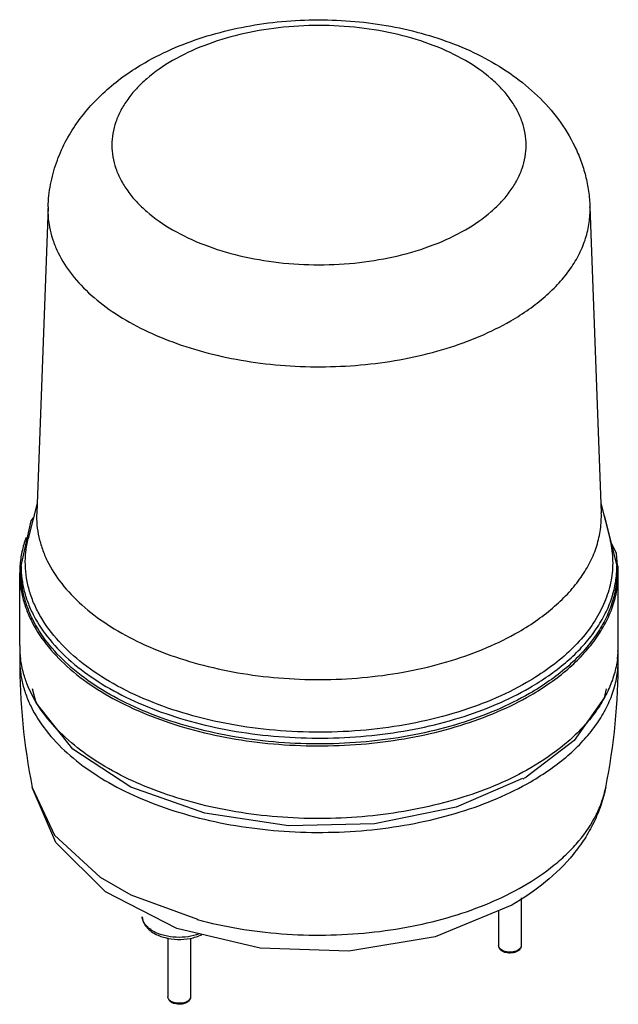
# Model space of a CAD drawing. Units: millimetres. Extents: x 21 to 127, y 16 to 190.
import ezdxf

# ---------------------------------------------------------------- set-up
doc = ezdxf.new("R2010")
doc.units = ezdxf.units.MM
doc.header["$LTSCALE"] = 13.388252
doc.layers.get('0').update_dxf_attribs({"linetype": 'CONTINUOUS'})

msp = doc.modelspace()

# ---------------------------------------------------------------- linework, layer by layer
at = {"color": 7, "linetype": 'CONTINUOUS'}
for p, q in [((25.76, 156.95), (23.75, 102.79)), ((121.72, 156.95), (123.73, 102.79)), ((23.82, 104.53), (22.26, 98.25)), ((123.66, 104.53), (125.22, 98.25)), ((124.2, 102.36), (124.24, 102.31)), ((124.24, 102.31), (126.49, 93.4)), ((20.99, 92.38), (20.99, 93.4)), ((126.49, 92.38), (126.49, 93.4)), ((20.74, 79.31), (20.74, 92.17)), ((126.74, 79.31), (126.74, 92.17)), ((40.4, 35.23), (52.25, 30.93)), ((109.55, 34.7), (109.55, 26.23)), ((105.55, 32.44), (105.55, 26.23)), ((46.99, 27.6), (46.99, 17.18)), ((50.99, 27.54), (50.99, 17.18))]:
    msp.add_line(p, q, dxfattribs=at)
for points in [[(20.99, 93.4), (22.79, 101.39), (23.17, 101.93)], [(126.62, 93.41), (126.41, 95.6), (125.38, 97.82)], [(30.14, 60.99), (23.64, 69.19), (23.02, 71.68)], [(124.61, 71.64), (124.26, 70.06), (118.94, 62.5), (110.41, 56.05)], [(109.8, 55.79), (98.01, 50.75), (83.57, 47.8), (68.31, 47.42), (53.52, 49.64), (40.41, 54.28), (30.14, 60.99)], [(48.56, 29.28), (35.95, 35.73), (27.17, 44.45), (22.97, 54.23)], [(22.97, 54.23), (26.9, 45.8), (35, 38.35), (40.4, 35.23)], [(107.9, 33.4), (94.3, 27.81), (79, 25.26), (63.35, 25.76), (48.56, 29.28)]]:
    msp.add_lwpolyline(points, dxfattribs=at)
for centre, radius, start, end in [((38.43, 92.17), 17.69, 175.9919, 179.2277), ((38.41, 92.17), 17.67, 179.2288, 180.0026), ((108.89, 93.4), 17.6, 356.7538, 0.0019), ((109.02, 92.17), 17.72, 0.7383, 4.0164), ((109.07, 92.17), 17.67, 0.0026, 0.7366), ((38.55, 79.32), 17.81, 180.0192, 187.86), ((109.05, 79.31), 17.69, 355.7611, 0.0008), ((38.42, 76.86), 17.68, 177.0039, 180.0021), ((136.74, 76.85), 116, 179.9924, 191.2438), ((10.74, 76.85), 116, 348.7562, 0.0076), ((108.88, 79.33), 17.86, 352.2415, 355.7569), ((109.01, 76.86), 17.73, 0.0072, 4.9559), ((85.52, 99.16), 49.78, 299.2895, 299.9985), ((47.5, 33.52), 5.9, 235.9921, 240.0518), ((47.58, 34.41), 6.46, 240.0298, 242.6217), ((107.98, 27.12), 1.97, 296.6532, 299.9675), ((107.99, 26.79), 1.79, 299.929, 305.7854), ((48.55, 17.73), 1.79, 234.2147, 240.0714), ((48.56, 18.06), 1.97, 240.0329, 243.3472)]:
    msp.add_arc(centre, radius, start, end, dxfattribs=at)
for points, knots in [([(42.9, 182.45), (46.38, 184.45), (52.07, 186.82), (60.06, 188.81), (66.37, 189.76), (72.82, 190.13), (79.28, 189.92), (85.64, 189.14), (91.8, 187.79), (97.65, 185.87), (103.11, 183.39), (108.1, 180.35), (112.52, 176.72), (116.26, 172.51), (118.7, 168.52), (120.15, 165.11), (120.98, 162.45), (121.52, 159.72), (121.69, 157.87), (121.72, 156.95)], [0, 0, 0, 0, 0.124894, 0.190018, 0.256452, 0.323635, 0.390916, 0.457625, 0.523171, 0.587122, 0.649275, 0.7097, 0.768721, 0.826829, 0.884524, 0.913376, 0.942233, 0.971084, 1, 1, 1, 1]), ([(99.67, 152.89), (101.28, 153.82), (103.53, 155.37), (106.08, 157.81), (107.63, 159.7), (108.86, 161.66), (109.75, 163.69), (110.29, 165.76), (110.47, 167.86), (110.29, 169.96), (109.75, 172.03), (108.86, 174.06), (107.63, 176.03), (106.08, 177.91), (103.53, 180.35), (99.58, 183.07), (94.01, 185.66), (87.69, 187.58), (80.85, 188.77), (73.74, 189.16), (66.63, 188.77), (59.79, 187.58), (53.47, 185.66), (49.59, 183.85), (47.81, 182.83)], [0, 0, 0, 0, 0.060336, 0.088131, 0.114401, 0.139305, 0.163076, 0.186036, 0.208572, 0.231108, 0.254068, 0.27784, 0.302742, 0.329013, 0.356808, 0.41714, 0.483673, 0.555463, 0.631029, 0.708563, 0.786099, 0.861668, 0.93346, 1, 1, 1, 1]), ([(25.76, 156.95), (25.81, 158.27), (26.11, 160.91), (27.15, 164.75), (28.73, 168.41), (30.81, 171.81), (33.31, 174.93), (37.17, 178.72), (40.54, 181.08), (42.9, 182.45)], [0, 0, 0, 0, 0.123802, 0.247441, 0.371065, 0.4948, 0.619056, 0.744337, 1, 1, 1, 1]), ([(47.81, 182.83), (46.2, 181.9), (43.95, 180.35), (41.4, 177.91), (39.85, 176.03), (38.62, 174.06), (37.73, 172.03), (37.19, 169.96), (37.01, 167.86), (37.19, 165.76), (37.73, 163.69), (38.62, 161.66), (39.85, 159.69), (41.4, 157.81), (43.95, 155.37), (47.9, 152.65), (53.47, 150.06), (59.79, 148.14), (66.63, 146.96), (73.74, 146.56), (80.85, 146.96), (87.69, 148.14), (94.01, 150.06), (97.89, 151.87), (99.67, 152.89)], [0, 0, 0, 0, 0.060336, 0.088131, 0.114401, 0.139304, 0.163076, 0.186036, 0.208572, 0.231108, 0.254068, 0.27784, 0.302742, 0.329013, 0.356808, 0.41714, 0.483673, 0.555463, 0.631029, 0.708564, 0.786099, 0.861668, 0.93346, 1, 1, 1, 1]), ([(25.76, 156.95), (25.73, 156.26), (25.77, 154.88), (26.09, 152.82), (26.68, 150.78), (27.84, 148.05), (29.97, 144.74), (33.43, 141.13), (37.76, 137.86), (42.87, 135.01), (48.65, 132.62), (54.96, 130.75), (61.69, 129.43), (68.67, 128.7), (75.77, 128.57), (82.82, 129.04), (89.67, 130.11), (96.18, 131.75), (102.2, 133.92), (105.94, 135.76), (107.68, 136.76)], [0, 0, 0, 0, 0.02137, 0.042906, 0.064836, 0.087362, 0.13482, 0.186371, 0.242491, 0.303194, 0.368133, 0.436683, 0.508021, 0.581181, 0.655114, 0.728738, 0.800982, 0.870839, 0.937418, 1, 1, 1, 1]), ([(107.68, 136.76), (108.79, 137.4), (110.9, 138.75), (113.78, 140.99), (116.25, 143.4), (118.3, 145.94), (119.9, 148.59), (121.02, 151.33), (121.66, 154.13), (121.76, 156.02), (121.72, 156.95)], [0, 0, 0, 0, 0.149028, 0.29016, 0.423353, 0.549072, 0.668137, 0.781805, 0.891757, 1, 1, 1, 1]), ([(23.75, 102.79), (23.72, 102.08), (23.76, 100.64), (24.1, 98.49), (24.72, 96.36), (25.92, 93.52), (28.14, 90.08), (31.74, 86.31), (36.26, 82.91), (41.58, 79.93), (47.6, 77.44), (54.18, 75.49), (61.18, 74.12), (68.46, 73.36), (75.85, 73.23), (83.2, 73.72), (90.34, 74.83), (97.12, 76.54), (103.39, 78.8), (107.28, 80.71), (109.1, 81.76)], [0, 0, 0, 0, 0.02137, 0.042906, 0.064836, 0.087362, 0.13482, 0.186371, 0.242491, 0.303194, 0.368133, 0.436683, 0.508021, 0.581181, 0.655114, 0.728738, 0.800982, 0.870839, 0.937418, 1, 1, 1, 1]), ([(109.1, 81.76), (110.25, 82.43), (112.45, 83.83), (115.45, 86.17), (118.03, 88.67), (120.16, 91.32), (121.83, 94.08), (123, 96.94), (123.66, 99.85), (123.76, 101.82), (123.73, 102.79)], [0, 0, 0, 0, 0.149028, 0.29016, 0.423353, 0.549072, 0.668137, 0.781805, 0.891757, 1, 1, 1, 1]), ([(21.86, 98.43), (21.57, 97.62), (21.09, 95.96), (20.84, 94.26), (20.78, 93.41)], [0, 0, 0, 0, 0.504877, 1, 1, 1, 1]), ([(110.51, 72.78), (108.52, 71.63), (104.26, 69.55), (97.35, 67.13), (89.89, 65.34), (82.04, 64.25), (73.99, 63.87), (65.93, 64.2), (58.06, 65.26), (50.57, 67), (43.62, 69.39), (37.4, 72.37), (32.04, 75.87), (27.66, 79.83), (24.88, 83.51), (23.3, 86.58), (22.45, 88.88), (21.91, 91.22), (21.69, 93.58), (21.79, 95.94), (22.07, 97.49), (22.26, 98.25)], [0, 0, 0, 0, 0.063643, 0.131513, 0.202792, 0.276458, 0.351368, 0.426316, 0.500092, 0.571546, 0.63965, 0.703568, 0.762739, 0.816978, 0.866589, 0.889959, 0.912567, 0.934626, 0.956378, 0.978082, 1, 1, 1, 1]), ([(125.22, 98.25), (125.5, 97.12), (125.84, 94.8), (125.64, 91.27), (124.73, 87.78), (123.13, 84.4), (120.86, 81.15), (117.97, 78.09), (114.49, 75.25), (111.89, 73.58), (110.51, 72.78)], [0, 0, 0, 0, 0.110777, 0.220896, 0.333265, 0.450513, 0.574719, 0.707283, 0.849005, 1, 1, 1, 1]), ([(20.99, 93.4), (20.99, 92.65), (21.09, 91.14), (21.52, 88.9), (22.24, 86.69), (23.59, 83.73), (26.02, 80.16), (29.9, 76.26), (34.72, 72.74), (40.35, 69.68), (46.7, 67.12), (53.62, 65.13), (60.97, 63.73), (68.59, 62.98), (76.32, 62.87), (83.99, 63.41), (91.45, 64.59), (98.53, 66.39), (105.08, 68.76), (109.14, 70.77), (111.04, 71.86)], [0, 0, 0, 0, 0.021332, 0.042892, 0.064897, 0.087542, 0.135316, 0.187217, 0.243655, 0.304603, 0.36969, 0.438288, 0.509575, 0.5826, 0.656331, 0.729709, 0.801686, 0.871278, 0.937617, 1, 1, 1, 1]), ([(111.04, 70.84), (109.14, 69.75), (105.08, 67.74), (98.53, 65.37), (91.45, 63.57), (83.99, 62.39), (76.32, 61.85), (68.59, 61.96), (60.97, 62.71), (53.62, 64.11), (46.7, 66.1), (40.35, 68.66), (34.72, 71.72), (29.9, 75.24), (26.02, 79.14), (23.59, 82.71), (22.24, 85.67), (21.52, 87.88), (21.09, 90.12), (20.99, 91.63), (20.99, 92.38)], [0, 0, 0, 0, 0.062383, 0.128722, 0.198314, 0.270291, 0.343669, 0.4174, 0.490425, 0.561712, 0.63031, 0.695397, 0.756345, 0.812783, 0.864684, 0.912458, 0.935103, 0.957108, 0.978668, 1, 1, 1, 1]), ([(111.04, 71.86), (112.18, 72.52), (114.36, 73.9), (117.35, 76.18), (119.96, 78.62), (122.16, 81.2), (123.93, 83.88), (125.26, 86.66), (126.14, 89.51), (126.41, 91.44), (126.46, 92.4)], [0, 0, 0, 0, 0.147843, 0.28841, 0.42161, 0.547791, 0.667584, 0.781952, 0.892216, 1, 1, 1, 1]), ([(126.49, 92.38), (126.49, 91.38), (126.32, 89.36), (125.54, 86.37), (124.26, 83.45), (122.5, 80.63), (120.27, 77.92), (117.59, 75.36), (114.49, 72.96), (112.23, 71.53), (111.04, 70.84)], [0, 0, 0, 0, 0.108012, 0.21806, 0.331998, 0.451358, 0.577275, 0.710491, 0.85142, 1, 1, 1, 1]), ([(20.74, 92.17), (20.74, 91.42), (20.84, 89.91), (21.27, 87.65), (21.99, 85.43), (23.35, 82.46), (25.8, 78.87), (29.7, 74.95), (34.53, 71.42), (40.19, 68.34), (46.57, 65.77), (53.52, 63.77), (60.91, 62.37), (68.56, 61.61), (76.33, 61.5), (84.04, 62.04), (91.54, 63.23), (98.65, 65.04), (105.23, 67.42), (109.31, 69.44), (111.22, 70.53)], [0, 0, 0, 0, 0.021332, 0.042892, 0.064897, 0.087542, 0.135316, 0.187217, 0.243655, 0.304603, 0.36969, 0.438288, 0.509575, 0.5826, 0.656331, 0.729709, 0.801686, 0.871278, 0.937617, 1, 1, 1, 1]), ([(111.22, 70.53), (112.41, 71.22), (114.69, 72.67), (117.8, 75.07), (120.49, 77.65), (122.73, 80.37), (124.5, 83.21), (125.79, 86.14), (126.57, 89.14), (126.74, 91.17), (126.74, 92.17)], [0, 0, 0, 0, 0.14858, 0.289509, 0.422725, 0.548642, 0.668002, 0.78194, 0.891988, 1, 1, 1, 1]), ([(20.74, 76.86), (20.74, 76.11), (20.84, 74.6), (21.27, 72.35), (21.99, 70.12), (23.35, 67.15), (25.8, 63.56), (29.7, 59.64), (34.53, 56.11), (40.19, 53.03), (46.57, 50.46), (53.52, 48.46), (60.91, 47.06), (68.56, 46.3), (76.33, 46.19), (84.04, 46.73), (91.54, 47.92), (98.65, 49.73), (105.23, 52.11), (109.31, 54.13), (111.22, 55.23)], [0, 0, 0, 0, 0.021332, 0.042892, 0.064897, 0.087542, 0.135316, 0.187217, 0.243654, 0.304602, 0.36969, 0.438287, 0.509574, 0.582598, 0.65633, 0.729708, 0.801684, 0.871277, 0.937617, 1, 1, 1, 1]), ([(111.22, 57.67), (109.38, 56.61), (105.45, 54.66), (99.12, 52.33), (92.28, 50.54), (85.07, 49.32), (77.64, 48.69), (70.13, 48.68), (62.69, 49.28), (55.48, 50.48), (48.62, 52.25), (42.27, 54.56), (36.54, 57.37), (31.54, 60.63), (27.39, 64.26), (24.15, 68.22), (22.25, 71.79), (21.3, 74.69), (21.01, 76.15), (20.91, 76.88)], [0, 0, 0, 0, 0.061632, 0.127067, 0.195661, 0.266624, 0.339057, 0.412, 0.484472, 0.555509, 0.624212, 0.689781, 0.751572, 0.809149, 0.862354, 0.911385, 0.956874, 0.978654, 1, 1, 1, 1]), ([(126.58, 76.91), (126.45, 76.01), (126.06, 74.19), (125.07, 71.53), (123.67, 68.93), (121.89, 66.42), (119.73, 64.02), (116.29, 60.9), (113.32, 58.89), (111.22, 57.67)], [0, 0, 0, 0, 0.107739, 0.218459, 0.333484, 0.453873, 0.580378, 0.713499, 1, 1, 1, 1]), ([(111.22, 55.23), (112.41, 55.92), (114.69, 57.36), (117.8, 59.76), (120.49, 62.34), (122.73, 65.06), (124.5, 67.9), (125.79, 70.83), (126.57, 73.83), (126.74, 75.86), (126.74, 76.86)], [0, 0, 0, 0, 0.14858, 0.28951, 0.422725, 0.548642, 0.668002, 0.781939, 0.891987, 1, 1, 1, 1]), ([(124.51, 54.23), (124.3, 53.15), (123.72, 51.02), (122.44, 47.95), (120.78, 45.05), (118.09, 41.38), (113.9, 37.27), (109.98, 34.61), (107.9, 33.4)], [0, 0, 0, 0, 0.120143, 0.240658, 0.36221, 0.485113, 0.736837, 1, 1, 1, 1]), ([(109.88, 36.73), (111.81, 37.85), (114.54, 39.69), (117.74, 42.52), (120.39, 45.36), (122.49, 48.46), (123.89, 51.74), (124.35, 53.4), (124.51, 54.23)], [0, 0, 0, 0, 0.285128, 0.418136, 0.544858, 0.780893, 0.892087, 1, 1, 1, 1]), ([(52.18, 30.85), (54.58, 30.2), (59.53, 29.14), (67.13, 28.22), (74.88, 27.98), (82.6, 28.42), (90.12, 29.53), (97.27, 31.28), (103.88, 33.63), (107.97, 35.63), (109.88, 36.73)], [0, 0, 0, 0, 0.125793, 0.255257, 0.386448, 0.517342, 0.645926, 0.770301, 0.888778, 1, 1, 1, 1]), ([(42.43, 31.3), (42.46, 31.03), (42.58, 30.51), (42.96, 29.79), (43.51, 29.15), (43.96, 28.79), (44.2, 28.63)], [0, 0, 0, 0, 0.239773, 0.482885, 0.735267, 1, 1, 1, 1]), ([(44.35, 28.81), (44.08, 28.96), (43.58, 29.3), (42.98, 29.91), (42.58, 30.58), (42.45, 31.06), (42.43, 31.3)], [0, 0, 0, 0, 0.287911, 0.547597, 0.782094, 1, 1, 1, 1]), ([(44.55, 28.41), (45.15, 28.06), (46.51, 27.54), (48.7, 27.26), (50.91, 27.43), (52.33, 27.86), (52.97, 28.16)], [0, 0, 0, 0, 0.238117, 0.49559, 0.755616, 1, 1, 1, 1]), ([(52.52, 28.29), (51.9, 28.06), (50.54, 27.74), (48.47, 27.64), (46.44, 27.93), (45.17, 28.37), (44.6, 28.67)], [0, 0, 0, 0, 0.247615, 0.508618, 0.765031, 1, 1, 1, 1]), ([(108.88, 25.23), (108.73, 25.15), (108.41, 25.02), (107.88, 24.91), (107.33, 24.9), (106.79, 24.99), (106.31, 25.16), (105.9, 25.43), (105.62, 25.79), (105.55, 26.09), (105.55, 26.23)], [0, 0, 0, 0, 0.126097, 0.261011, 0.399534, 0.535568, 0.66369, 0.781874, 0.892419, 1, 1, 1, 1]), ([(108.86, 25.36), (108.71, 25.29), (108.37, 25.17), (107.83, 25.08), (107.27, 25.08), (106.73, 25.16), (106.25, 25.34), (105.87, 25.58), (105.65, 25.84), (105.56, 26.07), (105.55, 26.18), (105.55, 26.23)], [0, 0, 0, 0, 0.132093, 0.275323, 0.422578, 0.565924, 0.698109, 0.814032, 0.912659, 0.957166, 1, 1, 1, 1]), ([(109.55, 26.23), (109.55, 26.2), (109.54, 26.08), (109.51, 25.96), (109.48, 25.88)], [0, 0, 0, 0, 0.252251, 1, 1, 1, 1]), ([(109.55, 26.23), (109.55, 26.18), (109.54, 26.12), (109.52, 26.05), (109.52, 26.04)], [0, 0, 0, 0, 0.746571, 1, 1, 1, 1]), ([(109.52, 26.04), (109.48, 25.91), (109.32, 25.67), (109.09, 25.49), (108.96, 25.42)], [0, 0, 0, 0, 0.457173, 1, 1, 1, 1]), ([(109.48, 25.88), (109.43, 25.77), (109.31, 25.56), (109.13, 25.4), (109.03, 25.33)], [0, 0, 0, 0, 0.489431, 1, 1, 1, 1]), ([(47.51, 16.28), (47.36, 16.38), (47.16, 16.58), (47.02, 16.91), (46.99, 17.09), (46.99, 17.18)], [0, 0, 0, 0, 0.509495, 0.754949, 1, 1, 1, 1]), ([(47.58, 16.36), (47.49, 16.41), (47.33, 16.52), (47.14, 16.72), (47.02, 16.94), (46.99, 17.1), (46.99, 17.18)], [0, 0, 0, 0, 0.289542, 0.549115, 0.782259, 1, 1, 1, 1]), ([(50.99, 17.18), (50.99, 17.03), (50.92, 16.74), (50.64, 16.37), (50.23, 16.1), (49.75, 15.93), (49.21, 15.84), (48.66, 15.85), (48.13, 15.96), (47.81, 16.09), (47.66, 16.18)], [0, 0, 0, 0, 0.10759, 0.218139, 0.336354, 0.464481, 0.600512, 0.739031, 0.873912, 1, 1, 1, 1]), ([(50.77, 16.65), (50.62, 16.48), (50.29, 16.27), (49.8, 16.11), (49.22, 16.01), (48.49, 16.02), (47.92, 16.18), (47.68, 16.31)], [0, 0, 0, 0, 0.213771, 0.339267, 0.472956, 0.746858, 1, 1, 1, 1]), ([(50.99, 17.18), (50.99, 17.08), (50.95, 16.89), (50.84, 16.73), (50.77, 16.65)], [0, 0, 0, 0, 0.476634, 1, 1, 1, 1])]:
    msp.add_open_spline(points, degree=3, knots=knots, dxfattribs=at)

doc.saveas('drawing.dxf')
